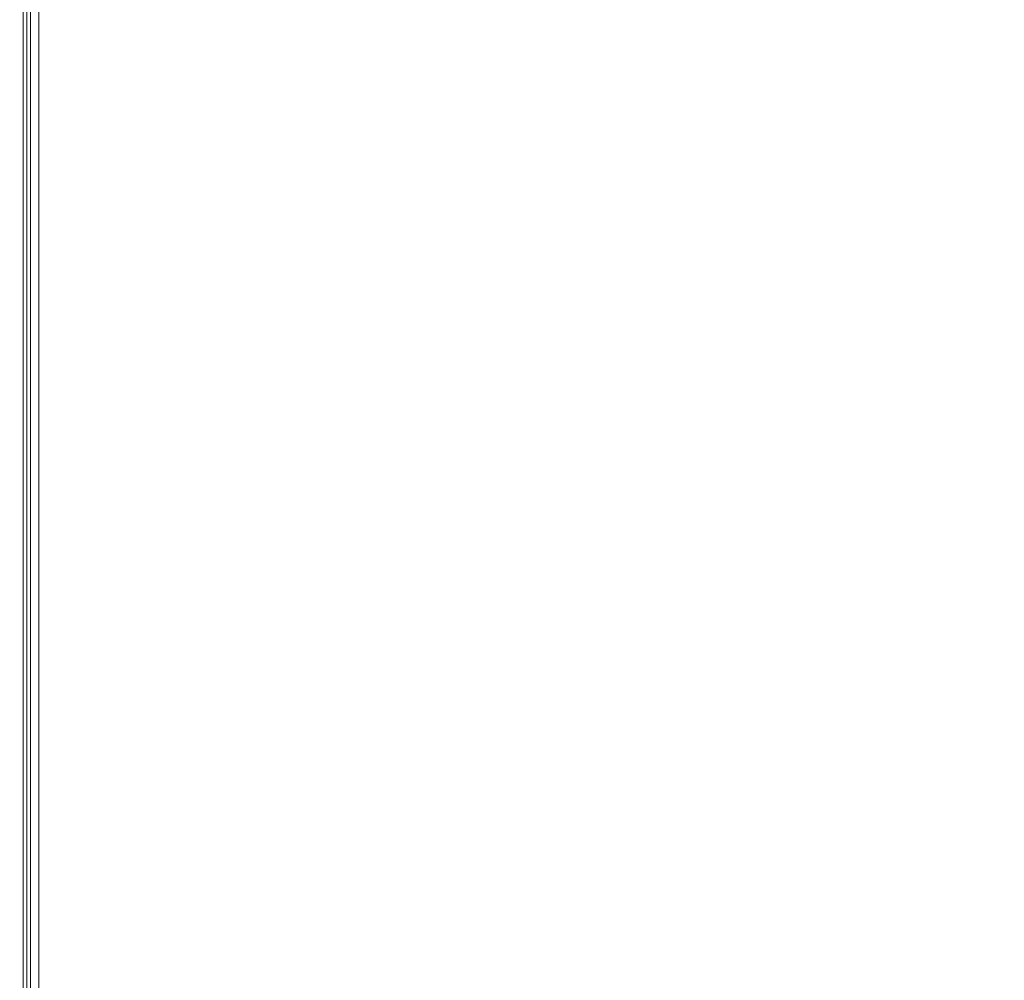
# Model space of a CAD drawing. Units: millimetres. Extents: x -114 to 119, y -33 to 166.
# Drawn here: x -29 to -15, y 48 to 62 of the extents above; entities that cross this region are included whole.
import ezdxf

# ---------------------------------------------------------------- set-up
doc = ezdxf.new("R2010")
doc.units = ezdxf.units.MM
doc.header["$PDSIZE"] = -1
doc.dimstyles.new('СПДС', dxfattribs={"dimtxt": 3, "dimasz": 4, "dimexe": 1, "dimexo": 0, "dimgap": 1.5, "dimtad": 1, "dimdec": 1, "dimlfac": 20, "dimzin": 0, "dimtxsty": 'Standard', "dimcen": 2.5, "dimazin": 0, "dimtfac": 1, "dimtdec": 1, "dimtmove": 0, "dimatfit": 3, "dimfxl": 0, "dimtzin": 0, "dimarcsym": 0})

# ---------------------------------------------------------------- blocks, each defined once
blk = doc.blocks.new('*D38')
at = {"color": 0, "lineweight": -2}
for p, q in [((-30.535, 74.921), (-40.141, 74.921)), ((-39.141, -21.039), (-39.141, 70.921)), ((-3.885, -25.039), (-40.141, -25.039))]:
    blk.add_line(p, q, dxfattribs=at)
at = {"color": 0}
for points in [[(-39.808, 70.921), (-38.474, 70.921), (-39.141, 74.921)], [(-39.808, -21.039), (-38.474, -21.039), (-39.141, -25.039)]]:
    blk.add_solid(points, dxfattribs=at)
at = {"layer": 'Defpoints', "color": 0}
for p in [(-39.141, 74.921), (-30.535, 74.921), (-3.885, -25.039)]:
    blk.add_point(p, dxfattribs=at)
at = {"color": 0, "insert": (-42.141, 24.941), "char_height": 3, "attachment_point": 5, "rotation": 90}
blk.add_mtext('2000', dxfattribs=at)

msp = doc.modelspace()

# ---------------------------------------------------------------- linework, layer by layer
at = {"color": 7, "linetype": 'Continuous', "lineweight": 18}
for p, q in [((-29.2353, -18.6385), (-29.2353, 73.4615)), ((-29.1353, 73.2844), (-29.1353, -18.5615)), ((-29.0153, 73.2415), (-29.0153, -18.5185)), ((-29.1853, -17.9885), (-29.1853, 72.8115))]:
    msp.add_line(p, q, dxfattribs=at)

# ---------------------------------------------------------------- dimensions: what is measured, and where the dimension line sits
dim = msp.add_linear_dim(base=(-39.1409, 74.9215), p1=(-3.8853, -25.0385), p2=(-30.5353, 74.9215), angle=90, text='2000', dimstyle='СПДС')
dim.commit()
dim.dimension.update_dxf_attribs({"geometry": '*D38', "text_midpoint": (-42.1409, 24.9415)})

doc.saveas('drawing.dxf')
